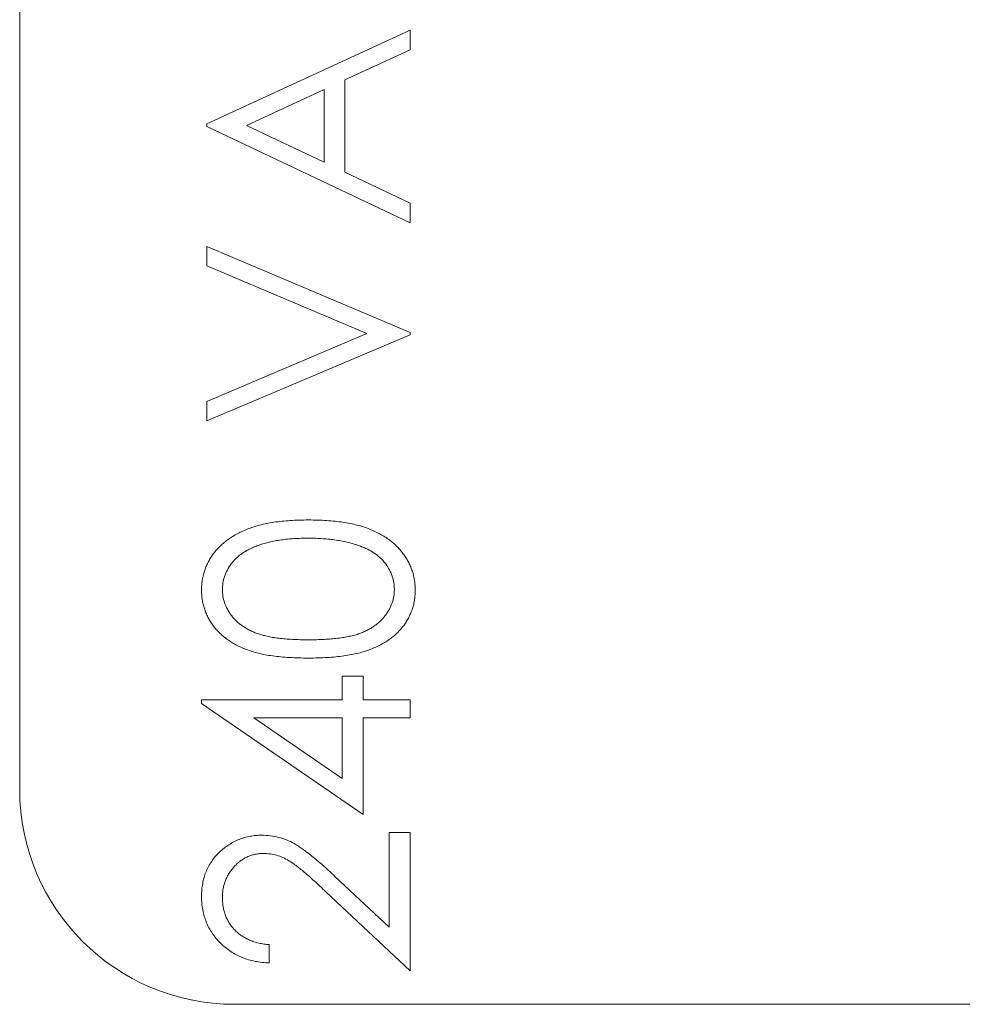
# Model space of a CAD drawing. Units: inches. Extents: x -17.6 to 59.8, y -12.8 to 37.8.
# Drawn here: x 11.4 to 11.9, y 11.1 to 11.6 of the extents above; entities that cross this region are included whole.
import ezdxf

# ---------------------------------------------------------------- set-up
doc = ezdxf.new("R2010")
doc.units = ezdxf.units.IN
doc.header["$MEASUREMENT"] = 0

msp = doc.modelspace()

# ---------------------------------------------------------------- linework, layer by layer
at = {"color": 0, "linetype": 'Continuous', "lineweight": 0, "extrusion": (0, 1, 2.22045e-16)}
for p, q in [((11.39233, 12.02266), (11.39233, 11.24266)), ((11.48816, 11.58391), (11.59233, 11.63199)), ((11.59233, 11.63199), (11.59233, 11.62183)), ((11.59233, 11.62183), (11.55894, 11.60643)), ((11.55894, 11.60643), (11.55894, 11.55921)), ((11.54826, 11.6015), (11.50847, 11.58314)), ((11.54826, 11.56428), (11.54826, 11.6015)), ((11.48816, 11.58258), (11.48816, 11.58391)), ((11.59233, 11.53316), (11.48816, 11.58258)), ((11.50847, 11.58314), (11.54826, 11.56428)), ((11.55894, 11.55921), (11.59233, 11.54337)), ((11.59233, 11.54337), (11.59233, 11.53316)), ((11.48816, 11.51113), (11.48816, 11.52115)), ((11.48816, 11.52115), (11.59233, 11.47707)), ((11.57025, 11.47641), (11.48816, 11.51113)), ((11.48816, 11.44168), (11.57025, 11.47641)), ((11.59233, 11.47707), (11.59233, 11.47574)), ((11.59233, 11.47574), (11.48816, 11.43167)), ((11.48816, 11.43167), (11.48816, 11.44168)), ((11.55761, 11.28877), (11.55761, 11.30079)), ((11.55761, 11.30079), (11.56829, 11.30079)), ((11.56829, 11.30079), (11.56829, 11.28877)), ((11.48549, 11.28687), (11.48549, 11.28877)), ((11.48549, 11.28877), (11.55761, 11.28877)), ((11.56829, 11.23001), (11.48549, 11.28687)), ((11.56829, 11.28877), (11.59233, 11.28877)), ((11.59233, 11.28877), (11.59233, 11.27943)), ((11.51237, 11.27943), (11.55761, 11.24838)), ((11.55761, 11.27943), (11.51237, 11.27943)), ((11.55761, 11.24838), (11.55761, 11.27943)), ((11.56829, 11.27943), (11.56829, 11.23001)), ((11.59233, 11.27943), (11.56829, 11.27943)), ((11.58165, 11.17219), (11.58165, 11.22066)), ((11.58165, 11.22066), (11.59233, 11.22066)), ((11.59233, 11.22066), (11.59233, 11.14988)), ((11.55383, 11.19825), (11.58165, 11.17219)), ((11.59233, 11.14988), (11.54922, 11.19028)), ((11.52021, 11.16324), (11.52021, 11.15389)), ((11.50233, 11.13266), (12.89233, 11.13266))]:
    msp.add_line(p, q, dxfattribs=at)
at = {"color": 0, "linetype": 'Continuous', "lineweight": 0}
msp.add_arc((11.50233, 11.24266), 0.11, 180, 270, dxfattribs=at)
for points, knots in [([(11.48549, 11.34497), (11.4855, 11.3458), (11.48551, 11.34663), (11.48557, 11.34745), (11.48563, 11.34827), (11.48574, 11.34908), (11.48587, 11.34989), (11.48599, 11.35068), (11.48613, 11.35147), (11.48631, 11.35225), (11.48649, 11.35303), (11.48671, 11.3538), (11.48695, 11.35457), (11.4872, 11.35533), (11.48746, 11.35608), (11.48777, 11.35682), (11.48807, 11.35756), (11.48842, 11.35829), (11.48879, 11.35901), (11.48916, 11.35974), (11.48954, 11.36046), (11.48996, 11.36116), (11.49038, 11.36187), (11.49085, 11.36256), (11.49133, 11.36323), (11.49183, 11.36391), (11.49234, 11.36457), (11.49288, 11.36521), (11.49343, 11.36587), (11.49402, 11.3665), (11.49463, 11.36711), (11.49524, 11.36772), (11.49587, 11.36832), (11.49653, 11.36888), (11.49721, 11.36947), (11.49792, 11.37002), (11.49864, 11.37055), (11.49938, 11.3711), (11.50014, 11.37162), (11.50091, 11.37212), (11.50172, 11.37263), (11.50255, 11.37312), (11.50339, 11.37358), (11.50426, 11.37405), (11.50514, 11.37449), (11.50602, 11.37491), (11.50696, 11.37536), (11.5079, 11.37578), (11.50886, 11.37616), (11.50986, 11.37657), (11.51088, 11.37693), (11.51191, 11.37727), (11.513, 11.37763), (11.51411, 11.37796), (11.51523, 11.37825), (11.5164, 11.37856), (11.51758, 11.37882), (11.51877, 11.37906), (11.52003, 11.37932), (11.5213, 11.37954), (11.52257, 11.37973), (11.52392, 11.37994), (11.52527, 11.38011), (11.52662, 11.38025), (11.52806, 11.38041), (11.5295, 11.38053), (11.53094, 11.38063), (11.53245, 11.38073), (11.53397, 11.38079), (11.53549, 11.38084), (11.53709, 11.38088), (11.53869, 11.3809), (11.54029, 11.38092)], [0, 0, 0, 0, 0.033788, 0.033788, 0.033788, 0.067226, 0.067226, 0.067226, 0.099841, 0.099841, 0.099841, 0.132545, 0.132545, 0.132545, 0.16513, 0.16513, 0.16513, 0.198011, 0.198011, 0.198011, 0.23128, 0.23128, 0.23128, 0.265044, 0.265044, 0.265044, 0.299216, 0.299216, 0.299216, 0.334359, 0.334359, 0.334359, 0.369695, 0.369695, 0.369695, 0.406258, 0.406258, 0.406258, 0.443804, 0.443804, 0.443804, 0.482982, 0.482982, 0.482982, 0.523085, 0.523085, 0.523085, 0.565267, 0.565267, 0.565267, 0.609343, 0.609343, 0.609343, 0.656393, 0.656393, 0.656393, 0.705887, 0.705887, 0.705887, 0.758326, 0.758326, 0.758326, 0.813833, 0.813833, 0.813833, 0.872795, 0.872795, 0.872795, 0.934723, 0.934723, 0.934723, 1, 1, 1, 1]), ([(11.54029, 11.38092), (11.54188, 11.3809), (11.54347, 11.38088), (11.54507, 11.38084), (11.54658, 11.3808), (11.5481, 11.38073), (11.54961, 11.38063), (11.55104, 11.38053), (11.55247, 11.3804), (11.55389, 11.38025), (11.55524, 11.38011), (11.55658, 11.37995), (11.55792, 11.37975), (11.55918, 11.37956), (11.56044, 11.37934), (11.5617, 11.37908), (11.56289, 11.37884), (11.56407, 11.37857), (11.56524, 11.37827), (11.56634, 11.37799), (11.56744, 11.37768), (11.56852, 11.37733), (11.56954, 11.377), (11.57055, 11.37663), (11.57155, 11.37623), (11.5725, 11.37584), (11.57344, 11.37543), (11.57436, 11.37499), (11.57525, 11.37457), (11.57613, 11.37413), (11.57699, 11.37366), (11.57783, 11.3732), (11.57865, 11.37273), (11.57945, 11.37222), (11.58024, 11.37173), (11.581, 11.3712), (11.58175, 11.37065), (11.58247, 11.37013), (11.58316, 11.36957), (11.58384, 11.36899), (11.5845, 11.36841), (11.58514, 11.36781), (11.58576, 11.36719), (11.58636, 11.36658), (11.58695, 11.36595), (11.58751, 11.36529), (11.58806, 11.36465), (11.58858, 11.36398), (11.58907, 11.36329), (11.58957, 11.36261), (11.59004, 11.36192), (11.59047, 11.3612), (11.5909, 11.3605), (11.59129, 11.35978), (11.59166, 11.35905), (11.59203, 11.35833), (11.59237, 11.35759), (11.59268, 11.35684), (11.59299, 11.3561), (11.59327, 11.35535), (11.59352, 11.35459), (11.59377, 11.35382), (11.59398, 11.35305), (11.59417, 11.35227), (11.59435, 11.35148), (11.5945, 11.35069), (11.59462, 11.34989), (11.59475, 11.34908), (11.59486, 11.34827), (11.59492, 11.34745), (11.59498, 11.34663), (11.59499, 11.3458), (11.595, 11.34497)], [0, 0, 0, 0, 0.065069, 0.065069, 0.065069, 0.127067, 0.127067, 0.127067, 0.185532, 0.185532, 0.185532, 0.240785, 0.240785, 0.240785, 0.293004, 0.293004, 0.293004, 0.342556, 0.342556, 0.342556, 0.388955, 0.388955, 0.388955, 0.432815, 0.432815, 0.432815, 0.474671, 0.474671, 0.474671, 0.514821, 0.514821, 0.514821, 0.553655, 0.553655, 0.553655, 0.591479, 0.591479, 0.591479, 0.627861, 0.627861, 0.627861, 0.663639, 0.663639, 0.663639, 0.698823, 0.698823, 0.698823, 0.733433, 0.733433, 0.733433, 0.76763, 0.76763, 0.76763, 0.801074, 0.801074, 0.801074, 0.83425, 0.83425, 0.83425, 0.86697, 0.86697, 0.86697, 0.899712, 0.899712, 0.899712, 0.932696, 0.932696, 0.932696, 0.966173, 0.966173, 0.966173, 1, 1, 1, 1]), ([(11.54025, 11.37157), (11.53899, 11.37156), (11.53774, 11.37154), (11.53649, 11.37151), (11.53529, 11.37148), (11.5341, 11.37144), (11.5329, 11.37136), (11.53177, 11.37129), (11.53063, 11.37119), (11.5295, 11.37107), (11.52842, 11.37096), (11.52734, 11.37085), (11.52626, 11.3707), (11.52524, 11.37055), (11.52422, 11.37038), (11.5232, 11.3702), (11.52223, 11.37002), (11.52127, 11.36984), (11.52032, 11.36961), (11.51941, 11.3694), (11.5185, 11.36915), (11.51761, 11.36888), (11.51675, 11.36863), (11.5159, 11.36836), (11.51506, 11.36807), (11.51426, 11.36779), (11.51346, 11.36748), (11.51268, 11.36715), (11.51194, 11.36684), (11.51121, 11.3665), (11.51049, 11.36615), (11.5098, 11.36581), (11.50911, 11.36545), (11.50844, 11.36506), (11.50781, 11.3647), (11.50718, 11.36431), (11.50657, 11.36389), (11.50598, 11.3635), (11.50541, 11.36308), (11.50486, 11.36264), (11.50432, 11.36221), (11.50381, 11.36176), (11.50331, 11.36129), (11.50283, 11.36083), (11.50236, 11.36036), (11.50191, 11.35987), (11.50148, 11.35939), (11.50108, 11.35888), (11.5007, 11.35836), (11.49997, 11.35736), (11.49931, 11.35631), (11.49872, 11.35521), (11.49817, 11.35418), (11.49769, 11.35311), (11.4973, 11.352), (11.49693, 11.35092), (11.49664, 11.34981), (11.49647, 11.34868), (11.49629, 11.34756), (11.49623, 11.34642), (11.49618, 11.34528)], [0, 0, 0, 0, 0.065674, 0.065674, 0.065674, 0.128473, 0.128473, 0.128473, 0.188155, 0.188155, 0.188155, 0.24508, 0.24508, 0.24508, 0.299416, 0.299416, 0.299416, 0.350785, 0.350785, 0.350785, 0.399899, 0.399899, 0.399899, 0.446624, 0.446624, 0.446624, 0.491202, 0.491202, 0.491202, 0.533319, 0.533319, 0.533319, 0.573791, 0.573791, 0.573791, 0.612461, 0.612461, 0.612461, 0.649528, 0.649528, 0.649528, 0.685459, 0.685459, 0.685459, 0.720284, 0.720284, 0.720284, 0.754012, 0.754012, 0.754012, 0.819093, 0.819093, 0.819093, 0.880506, 0.880506, 0.880506, 0.940318, 0.940318, 0.940318, 1, 1, 1, 1]), ([(11.56643, 11.36763), (11.5655, 11.36794), (11.56457, 11.36826), (11.56364, 11.36855), (11.56267, 11.36885), (11.5617, 11.36912), (11.56072, 11.36936), (11.5597, 11.36961), (11.55868, 11.36983), (11.55765, 11.37003), (11.55659, 11.37024), (11.55552, 11.37043), (11.55446, 11.37059), (11.55335, 11.37076), (11.55223, 11.37089), (11.55112, 11.37101), (11.54996, 11.37113), (11.5488, 11.37124), (11.54763, 11.37132), (11.54642, 11.37141), (11.54521, 11.37147), (11.544, 11.37151), (11.54275, 11.37155), (11.5415, 11.37156), (11.54025, 11.37157)], [0, 0, 0, 0, 0.110588, 0.110588, 0.110588, 0.224542, 0.224542, 0.224542, 0.342503, 0.342503, 0.342503, 0.464324, 0.464324, 0.464324, 0.590756, 0.590756, 0.590756, 0.722227, 0.722227, 0.722227, 0.858843, 0.858843, 0.858843, 1, 1, 1, 1]), ([(11.58432, 11.34528), (11.58427, 11.34643), (11.58422, 11.34759), (11.58404, 11.34872), (11.58387, 11.34986), (11.58358, 11.35098), (11.58321, 11.35206), (11.58283, 11.35317), (11.58236, 11.35424), (11.58181, 11.35528), (11.58124, 11.35636), (11.58058, 11.3574), (11.57985, 11.35838), (11.57947, 11.35889), (11.57908, 11.35939), (11.57866, 11.35987), (11.57824, 11.36034), (11.57781, 11.36081), (11.57735, 11.36124), (11.57687, 11.3617), (11.57638, 11.36212), (11.57587, 11.36254), (11.57534, 11.36296), (11.57481, 11.36336), (11.57426, 11.36375), (11.5737, 11.36414), (11.57312, 11.36451), (11.57253, 11.36485), (11.57191, 11.36522), (11.57127, 11.36556), (11.57063, 11.36588), (11.56996, 11.3662), (11.56929, 11.36651), (11.5686, 11.36679), (11.56789, 11.36709), (11.56716, 11.36736), (11.56643, 11.36763)], [0, 0, 0, 0, 0.112802, 0.112802, 0.112802, 0.225203, 0.225203, 0.225203, 0.339663, 0.339663, 0.339663, 0.459731, 0.459731, 0.459731, 0.521784, 0.521784, 0.521784, 0.583969, 0.583969, 0.583969, 0.64821, 0.64821, 0.64821, 0.71391, 0.71391, 0.71391, 0.781027, 0.781027, 0.781027, 0.851466, 0.851466, 0.851466, 0.924059, 0.924059, 0.924059, 1, 1, 1, 1]), ([(11.49618, 11.34528), (11.49624, 11.34413), (11.4963, 11.34298), (11.49647, 11.34184), (11.49664, 11.3407), (11.49692, 11.33957), (11.4973, 11.33848), (11.49769, 11.33736), (11.49817, 11.33628), (11.49872, 11.33524), (11.4993, 11.33415), (11.49997, 11.33309), (11.5007, 11.33209), (11.50109, 11.33158), (11.50149, 11.33107), (11.50191, 11.33059), (11.50234, 11.33011), (11.50279, 11.32964), (11.50325, 11.32919), (11.50372, 11.32874), (11.5042, 11.32829), (11.50471, 11.32788), (11.50523, 11.32745), (11.50576, 11.32705), (11.50632, 11.32667), (11.50689, 11.32627), (11.50747, 11.3259), (11.50807, 11.32554), (11.50868, 11.32517), (11.5093, 11.32482), (11.50993, 11.3245), (11.51058, 11.32416), (11.51125, 11.32385), (11.51193, 11.32356), (11.51264, 11.32325), (11.51335, 11.32297), (11.51408, 11.3227), (11.51485, 11.32242), (11.51563, 11.32217), (11.51642, 11.32195), (11.51728, 11.32171), (11.51815, 11.3215), (11.51902, 11.3213), (11.51998, 11.32109), (11.52094, 11.3209), (11.5219, 11.32074), (11.52295, 11.32057), (11.524, 11.32043), (11.52505, 11.3203), (11.52619, 11.32017), (11.52732, 11.32005), (11.52846, 11.31995), (11.52967, 11.31984), (11.53089, 11.31977), (11.53211, 11.3197), (11.53342, 11.31963), (11.53474, 11.31956), (11.53605, 11.31953), (11.53745, 11.3195), (11.53885, 11.31949), (11.54025, 11.31949)], [0, 0, 0, 0, 0.060377, 0.060377, 0.060377, 0.120865, 0.120865, 0.120865, 0.182579, 0.182579, 0.182579, 0.247626, 0.247626, 0.247626, 0.281336, 0.281336, 0.281336, 0.315119, 0.315119, 0.315119, 0.349457, 0.349457, 0.349457, 0.384606, 0.384606, 0.384606, 0.421016, 0.421016, 0.421016, 0.458237, 0.458237, 0.458237, 0.496894, 0.496894, 0.496894, 0.537315, 0.537315, 0.537315, 0.58021, 0.58021, 0.58021, 0.627167, 0.627167, 0.627167, 0.678438, 0.678438, 0.678438, 0.734024, 0.734024, 0.734024, 0.793778, 0.793778, 0.793778, 0.857736, 0.857736, 0.857736, 0.926709, 0.926709, 0.926709, 1, 1, 1, 1]), ([(11.54025, 11.31949), (11.54164, 11.31949), (11.54303, 11.3195), (11.54442, 11.31953), (11.54573, 11.31956), (11.54704, 11.31962), (11.54834, 11.3197), (11.54956, 11.31977), (11.55078, 11.31985), (11.55199, 11.31995), (11.55313, 11.32004), (11.55426, 11.32014), (11.55539, 11.32028), (11.55644, 11.32041), (11.55748, 11.32057), (11.55852, 11.32074), (11.55948, 11.3209), (11.56044, 11.32108), (11.56138, 11.32128), (11.56226, 11.32147), (11.56313, 11.32169), (11.56399, 11.32193), (11.56478, 11.32215), (11.56556, 11.3224), (11.56633, 11.32268), (11.56705, 11.32294), (11.56777, 11.32323), (11.56848, 11.32354), (11.56915, 11.32383), (11.56982, 11.32414), (11.57048, 11.32448), (11.57112, 11.3248), (11.57175, 11.32514), (11.57236, 11.3255), (11.57296, 11.32585), (11.57354, 11.32623), (11.57411, 11.32663), (11.57466, 11.32701), (11.5752, 11.32743), (11.57572, 11.32786), (11.57623, 11.32828), (11.57673, 11.32871), (11.5772, 11.32917), (11.57767, 11.32962), (11.57811, 11.3301), (11.57854, 11.33059), (11.57896, 11.33108), (11.57936, 11.33158), (11.57975, 11.33209), (11.58049, 11.3331), (11.58117, 11.33416), (11.58175, 11.33526), (11.5823, 11.33631), (11.58278, 11.3374), (11.58317, 11.33852), (11.58355, 11.33961), (11.58385, 11.34072), (11.58402, 11.34186), (11.5842, 11.34299), (11.58426, 11.34413), (11.58432, 11.34528)], [0, 0, 0, 0, 0.072955, 0.072955, 0.072955, 0.141591, 0.141591, 0.141591, 0.205573, 0.205573, 0.205573, 0.265315, 0.265315, 0.265315, 0.320613, 0.320613, 0.320613, 0.371477, 0.371477, 0.371477, 0.418453, 0.418453, 0.418453, 0.461364, 0.461364, 0.461364, 0.501801, 0.501801, 0.501801, 0.540474, 0.540474, 0.540474, 0.577852, 0.577852, 0.577852, 0.614276, 0.614276, 0.614276, 0.64966, 0.64966, 0.64966, 0.684283, 0.684283, 0.684283, 0.718344, 0.718344, 0.718344, 0.752068, 0.752068, 0.752068, 0.817643, 0.817643, 0.817643, 0.879716, 0.879716, 0.879716, 0.939962, 0.939962, 0.939962, 1, 1, 1, 1]), ([(11.54029, 11.31014), (11.53862, 11.31015), (11.53695, 11.31016), (11.53528, 11.3102), (11.53371, 11.31024), (11.53213, 11.31031), (11.53056, 11.31041), (11.52908, 11.3105), (11.5276, 11.31062), (11.52612, 11.31077), (11.52474, 11.3109), (11.52336, 11.31106), (11.52199, 11.31125), (11.5207, 11.31142), (11.51942, 11.31161), (11.51815, 11.31185), (11.51696, 11.31207), (11.51578, 11.31233), (11.5146, 11.31262), (11.51351, 11.31289), (11.51242, 11.31319), (11.51135, 11.31352), (11.51035, 11.31383), (11.50936, 11.31417), (11.50838, 11.31454), (11.50746, 11.3149), (11.50655, 11.31528), (11.50565, 11.31569), (11.50478, 11.31609), (11.50392, 11.31651), (11.50308, 11.31696), (11.50227, 11.3174), (11.50148, 11.31787), (11.5007, 11.31836), (11.49994, 11.31884), (11.4992, 11.31934), (11.49847, 11.31987), (11.49777, 11.32037), (11.49709, 11.32091), (11.49643, 11.32147), (11.49578, 11.32202), (11.49515, 11.32259), (11.49455, 11.32318), (11.49395, 11.32377), (11.49338, 11.32438), (11.49284, 11.32502), (11.49229, 11.32565), (11.49178, 11.32631), (11.49129, 11.32698), (11.49081, 11.32764), (11.49036, 11.32833), (11.48994, 11.32903), (11.48951, 11.32971), (11.48911, 11.33041), (11.48875, 11.33113), (11.48839, 11.33183), (11.48806, 11.33255), (11.48777, 11.33328), (11.48747, 11.33402), (11.4872, 11.33476), (11.48695, 11.33552), (11.48671, 11.33626), (11.48649, 11.33702), (11.48631, 11.33779), (11.48612, 11.33856), (11.48597, 11.33934), (11.48585, 11.34013), (11.48572, 11.34092), (11.48563, 11.34171), (11.48557, 11.34251), (11.48552, 11.34332), (11.48551, 11.34415), (11.48549, 11.34497)], [0, 0, 0, 0, 0.06859, 0.06859, 0.06859, 0.133236, 0.133236, 0.133236, 0.194298, 0.194298, 0.194298, 0.251261, 0.251261, 0.251261, 0.304491, 0.304491, 0.304491, 0.354209, 0.354209, 0.354209, 0.400451, 0.400451, 0.400451, 0.443378, 0.443378, 0.443378, 0.483979, 0.483979, 0.483979, 0.523213, 0.523213, 0.523213, 0.561001, 0.561001, 0.561001, 0.597856, 0.597856, 0.597856, 0.633471, 0.633471, 0.633471, 0.668265, 0.668265, 0.668265, 0.702638, 0.702638, 0.702638, 0.736825, 0.736825, 0.736825, 0.77043, 0.77043, 0.77043, 0.803572, 0.803572, 0.803572, 0.835925, 0.835925, 0.835925, 0.86847, 0.86847, 0.86847, 0.900854, 0.900854, 0.900854, 0.933471, 0.933471, 0.933471, 0.96626, 0.96626, 0.96626, 1, 1, 1, 1]), ([(11.595, 11.34497), (11.59499, 11.34415), (11.59497, 11.34332), (11.59492, 11.34251), (11.59486, 11.34171), (11.59477, 11.34092), (11.59465, 11.34013), (11.59452, 11.33934), (11.59437, 11.33856), (11.59419, 11.33779), (11.59401, 11.33703), (11.59379, 11.33628), (11.59356, 11.33554), (11.59332, 11.33479), (11.59306, 11.33405), (11.59277, 11.33332), (11.59247, 11.33259), (11.59213, 11.33188), (11.59177, 11.33117), (11.5914, 11.33047), (11.59101, 11.32977), (11.5906, 11.32909), (11.59018, 11.3284), (11.58973, 11.32772), (11.58926, 11.32706), (11.58878, 11.3264), (11.58827, 11.32575), (11.58774, 11.32512), (11.5872, 11.32449), (11.58664, 11.32387), (11.58605, 11.32329), (11.58545, 11.32269), (11.58482, 11.32212), (11.58417, 11.32158), (11.5835, 11.32102), (11.58281, 11.32048), (11.5821, 11.31997), (11.58138, 11.31944), (11.58063, 11.31894), (11.57987, 11.31847), (11.57909, 11.31798), (11.57829, 11.31751), (11.57747, 11.31707), (11.57662, 11.31661), (11.57576, 11.31618), (11.57488, 11.31578), (11.57398, 11.31536), (11.57306, 11.31497), (11.57213, 11.31461), (11.57115, 11.31423), (11.57015, 11.31388), (11.56915, 11.31356), (11.56806, 11.31322), (11.56697, 11.31291), (11.56587, 11.31265), (11.5647, 11.31236), (11.56351, 11.31211), (11.56232, 11.31189), (11.56105, 11.31166), (11.55977, 11.31145), (11.55848, 11.31127), (11.55711, 11.31107), (11.55573, 11.31091), (11.55435, 11.31077), (11.55289, 11.31062), (11.55142, 11.3105), (11.54995, 11.31041), (11.54838, 11.31031), (11.54682, 11.31024), (11.54525, 11.3102), (11.5436, 11.31016), (11.54194, 11.31015), (11.54029, 11.31014)], [0, 0, 0, 0, 0.033789, 0.033789, 0.033789, 0.066625, 0.066625, 0.066625, 0.099289, 0.099289, 0.099289, 0.131367, 0.131367, 0.131367, 0.163592, 0.163592, 0.163592, 0.196113, 0.196113, 0.196113, 0.228912, 0.228912, 0.228912, 0.26217, 0.26217, 0.26217, 0.296004, 0.296004, 0.296004, 0.330232, 0.330232, 0.330232, 0.365076, 0.365076, 0.365076, 0.400968, 0.400968, 0.400968, 0.437877, 0.437877, 0.437877, 0.475966, 0.475966, 0.475966, 0.51564, 0.51564, 0.51564, 0.556675, 0.556675, 0.556675, 0.600028, 0.600028, 0.600028, 0.64669, 0.64669, 0.64669, 0.696419, 0.696419, 0.696419, 0.749772, 0.749772, 0.749772, 0.80685, 0.80685, 0.80685, 0.86743, 0.86743, 0.86743, 0.931884, 0.931884, 0.931884, 1, 1, 1, 1]), ([(11.48549, 11.18786), (11.48552, 11.189), (11.48554, 11.19015), (11.48564, 11.19128), (11.48573, 11.19238), (11.48588, 11.19348), (11.48608, 11.19456), (11.48626, 11.1956), (11.48649, 11.19663), (11.48679, 11.19765), (11.48707, 11.19865), (11.48742, 11.19963), (11.48781, 11.20059), (11.48819, 11.20153), (11.48862, 11.20245), (11.4891, 11.20335), (11.48958, 11.20424), (11.49012, 11.2051), (11.49069, 11.20593), (11.49126, 11.20678), (11.49188, 11.2076), (11.49254, 11.20837), (11.49322, 11.20917), (11.49396, 11.20991), (11.49471, 11.21063), (11.49547, 11.21134), (11.49625, 11.21203), (11.49707, 11.21267), (11.49786, 11.2133), (11.49869, 11.21388), (11.49953, 11.21443), (11.50037, 11.21496), (11.50122, 11.21547), (11.5021, 11.21593), (11.50297, 11.21638), (11.50386, 11.2168), (11.50477, 11.21716), (11.50567, 11.21752), (11.50659, 11.21783), (11.50753, 11.2181), (11.50848, 11.21837), (11.50944, 11.2186), (11.51041, 11.21879), (11.51139, 11.21897), (11.51238, 11.2191), (11.51337, 11.21918), (11.5144, 11.21927), (11.51543, 11.2193), (11.51646, 11.21933)], [0, 0, 0, 0, 0.06948, 0.06948, 0.06948, 0.136525, 0.136525, 0.136525, 0.200801, 0.200801, 0.200801, 0.263983, 0.263983, 0.263983, 0.325711, 0.325711, 0.325711, 0.387271, 0.387271, 0.387271, 0.449493, 0.449493, 0.449493, 0.512955, 0.512955, 0.512955, 0.576266, 0.576266, 0.576266, 0.637575, 0.637575, 0.637575, 0.697901, 0.697901, 0.697901, 0.757558, 0.757558, 0.757558, 0.816588, 0.816588, 0.816588, 0.876646, 0.876646, 0.876646, 0.937286, 0.937286, 0.937286, 1, 1, 1, 1]), ([(11.51646, 11.21933), (11.51791, 11.21928), (11.51936, 11.21923), (11.5208, 11.21906), (11.52221, 11.21889), (11.52361, 11.21861), (11.52499, 11.21824), (11.52637, 11.21788), (11.52772, 11.21744), (11.52904, 11.21691), (11.53039, 11.21636), (11.5317, 11.21573), (11.53296, 11.21501), (11.53364, 11.21463), (11.53431, 11.21422), (11.53497, 11.2138), (11.53571, 11.21333), (11.53644, 11.21284), (11.53716, 11.21234), (11.53795, 11.21178), (11.53874, 11.21121), (11.53952, 11.21063), (11.54037, 11.20999), (11.54121, 11.20933), (11.54204, 11.20867), (11.54295, 11.20794), (11.54384, 11.20719), (11.54473, 11.20643), (11.54569, 11.20562), (11.54665, 11.2048), (11.54759, 11.20397), (11.54861, 11.20307), (11.54962, 11.20216), (11.55062, 11.20124), (11.55169, 11.20025), (11.55276, 11.19925), (11.55383, 11.19825)], [0, 0, 0, 0, 0.098701, 0.098701, 0.098701, 0.195671, 0.195671, 0.195671, 0.29242, 0.29242, 0.29242, 0.391339, 0.391339, 0.391339, 0.444459, 0.444459, 0.444459, 0.504225, 0.504225, 0.504225, 0.570348, 0.570348, 0.570348, 0.642914, 0.642914, 0.642914, 0.72229, 0.72229, 0.72229, 0.807923, 0.807923, 0.807923, 0.90047, 0.90047, 0.90047, 1, 1, 1, 1]), ([(11.51729, 11.20998), (11.51658, 11.20996), (11.51587, 11.20994), (11.51516, 11.20988), (11.51448, 11.20981), (11.51379, 11.2097), (11.51312, 11.20956), (11.51246, 11.20943), (11.5118, 11.20926), (11.51116, 11.20906), (11.51051, 11.20886), (11.50988, 11.20863), (11.50926, 11.20835), (11.50863, 11.20808), (11.50802, 11.20776), (11.50742, 11.20741), (11.50683, 11.20707), (11.50625, 11.20669), (11.50569, 11.20629), (11.50511, 11.20587), (11.50456, 11.20544), (11.50402, 11.20497), (11.50346, 11.20449), (11.50292, 11.20397), (11.50241, 11.20343), (11.5019, 11.20289), (11.50142, 11.20232), (11.50095, 11.20174), (11.5005, 11.20117), (11.50007, 11.20058), (11.49968, 11.19996), (11.49929, 11.19936), (11.49894, 11.19874), (11.49862, 11.19811), (11.49829, 11.19747), (11.498, 11.19681), (11.49774, 11.19615), (11.49748, 11.19547), (11.49725, 11.19478), (11.49705, 11.19408), (11.49686, 11.19338), (11.4967, 11.19267), (11.49657, 11.19195), (11.49644, 11.19121), (11.49634, 11.19047), (11.49628, 11.18972), (11.49622, 11.18894), (11.4962, 11.18816), (11.49618, 11.18738)], [0, 0, 0, 0, 0.061965, 0.061965, 0.061965, 0.122122, 0.122122, 0.122122, 0.180988, 0.180988, 0.180988, 0.239933, 0.239933, 0.239933, 0.299906, 0.299906, 0.299906, 0.359989, 0.359989, 0.359989, 0.421776, 0.421776, 0.421776, 0.486576, 0.486576, 0.486576, 0.551535, 0.551535, 0.551535, 0.615018, 0.615018, 0.615018, 0.677259, 0.677259, 0.677259, 0.73973, 0.73973, 0.73973, 0.80305, 0.80305, 0.80305, 0.866495, 0.866495, 0.866495, 0.931973, 0.931973, 0.931973, 1, 1, 1, 1]), ([(11.54922, 11.19028), (11.54819, 11.19127), (11.54716, 11.19225), (11.54613, 11.19322), (11.54518, 11.19412), (11.54422, 11.19501), (11.54325, 11.1959), (11.54237, 11.1967), (11.54148, 11.1975), (11.54058, 11.1983), (11.53977, 11.19901), (11.53895, 11.19973), (11.53812, 11.20042), (11.53737, 11.20105), (11.53661, 11.20167), (11.53584, 11.20228), (11.53517, 11.20283), (11.53449, 11.20337), (11.5338, 11.20389), (11.53319, 11.20434), (11.53257, 11.20478), (11.53194, 11.2052), (11.5314, 11.20557), (11.53085, 11.20593), (11.53029, 11.20627), (11.52929, 11.20688), (11.52824, 11.20742), (11.52716, 11.20789), (11.52612, 11.20835), (11.52505, 11.20875), (11.52395, 11.20906), (11.52288, 11.20937), (11.52178, 11.20961), (11.52067, 11.20975), (11.51955, 11.20989), (11.51842, 11.20994), (11.51729, 11.20998)], [0, 0, 0, 0, 0.110803, 0.110803, 0.110803, 0.212829, 0.212829, 0.212829, 0.306101, 0.306101, 0.306101, 0.390647, 0.390647, 0.390647, 0.466924, 0.466924, 0.466924, 0.534481, 0.534481, 0.534481, 0.593587, 0.593587, 0.593587, 0.644557, 0.644557, 0.644557, 0.7362, 0.7362, 0.7362, 0.825024, 0.825024, 0.825024, 0.911986, 0.911986, 0.911986, 1, 1, 1, 1]), ([(11.52021, 11.15389), (11.51897, 11.15395), (11.51773, 11.15401), (11.5165, 11.15414), (11.51531, 11.15427), (11.51413, 11.15445), (11.51295, 11.15468), (11.51182, 11.15491), (11.5107, 11.15517), (11.50959, 11.1555), (11.5085, 11.15582), (11.50743, 11.1562), (11.50638, 11.15662), (11.50535, 11.15704), (11.50434, 11.15751), (11.50335, 11.15802), (11.50237, 11.15854), (11.5014, 11.1591), (11.50047, 11.15971), (11.49954, 11.16033), (11.49864, 11.16099), (11.49778, 11.1617), (11.4969, 11.16241), (11.49606, 11.16317), (11.49526, 11.16397), (11.49445, 11.16476), (11.49368, 11.16559), (11.49296, 11.16645), (11.49225, 11.1673), (11.49159, 11.16819), (11.49098, 11.1691), (11.49038, 11.17), (11.48982, 11.17093), (11.48931, 11.17188), (11.4888, 11.17282), (11.48834, 11.17379), (11.48793, 11.17478), (11.48752, 11.17578), (11.48717, 11.17681), (11.48687, 11.17785), (11.48656, 11.1789), (11.4863, 11.17996), (11.4861, 11.18104), (11.48588, 11.18214), (11.48573, 11.18326), (11.48564, 11.18438), (11.48554, 11.18554), (11.48552, 11.1867), (11.48549, 11.18786)], [0, 0, 0, 0, 0.068791, 0.068791, 0.068791, 0.135103, 0.135103, 0.135103, 0.198979, 0.198979, 0.198979, 0.261904, 0.261904, 0.261904, 0.323495, 0.323495, 0.323495, 0.385195, 0.385195, 0.385195, 0.446969, 0.446969, 0.446969, 0.509765, 0.509765, 0.509765, 0.572251, 0.572251, 0.572251, 0.633405, 0.633405, 0.633405, 0.693251, 0.693251, 0.693251, 0.752583, 0.752583, 0.752583, 0.812579, 0.812579, 0.812579, 0.873275, 0.873275, 0.873275, 0.93555, 0.93555, 0.93555, 1, 1, 1, 1]), ([(11.49618, 11.18738), (11.4962, 11.18657), (11.49622, 11.18575), (11.49628, 11.18494), (11.49634, 11.18416), (11.49644, 11.18338), (11.49657, 11.1826), (11.4967, 11.18185), (11.49685, 11.1811), (11.49705, 11.18037), (11.49725, 11.17965), (11.49749, 11.17894), (11.49776, 11.17824), (11.49802, 11.17756), (11.49831, 11.17688), (11.49864, 11.17622), (11.49896, 11.17556), (11.49933, 11.17492), (11.49972, 11.1743), (11.50012, 11.17367), (11.50054, 11.17307), (11.501, 11.17248), (11.50146, 11.17189), (11.50195, 11.17132), (11.50248, 11.17077), (11.50301, 11.17022), (11.50356, 11.1697), (11.50415, 11.16921), (11.50473, 11.16872), (11.50533, 11.16826), (11.50596, 11.16783), (11.5066, 11.16739), (11.50726, 11.16699), (11.50794, 11.16662), (11.50864, 11.16624), (11.50935, 11.16589), (11.51007, 11.16558), (11.51082, 11.16525), (11.51159, 11.16497), (11.51237, 11.16472), (11.51318, 11.16446), (11.514, 11.16425), (11.51483, 11.16405), (11.51569, 11.16385), (11.51656, 11.16368), (11.51744, 11.16355), (11.51836, 11.16342), (11.51929, 11.16333), (11.52021, 11.16324)], [0, 0, 0, 0, 0.06443, 0.06443, 0.06443, 0.12653, 0.12653, 0.12653, 0.186744, 0.186744, 0.186744, 0.245898, 0.245898, 0.245898, 0.304053, 0.304053, 0.304053, 0.362196, 0.362196, 0.362196, 0.420655, 0.420655, 0.420655, 0.480331, 0.480331, 0.480331, 0.540663, 0.540663, 0.540663, 0.600744, 0.600744, 0.600744, 0.661982, 0.661982, 0.661982, 0.72448, 0.72448, 0.72448, 0.789067, 0.789067, 0.789067, 0.856333, 0.856333, 0.856333, 0.926362, 0.926362, 0.926362, 1, 1, 1, 1])]:
    msp.add_open_spline(points, degree=3, knots=knots, dxfattribs=at)

doc.saveas('drawing.dxf')
